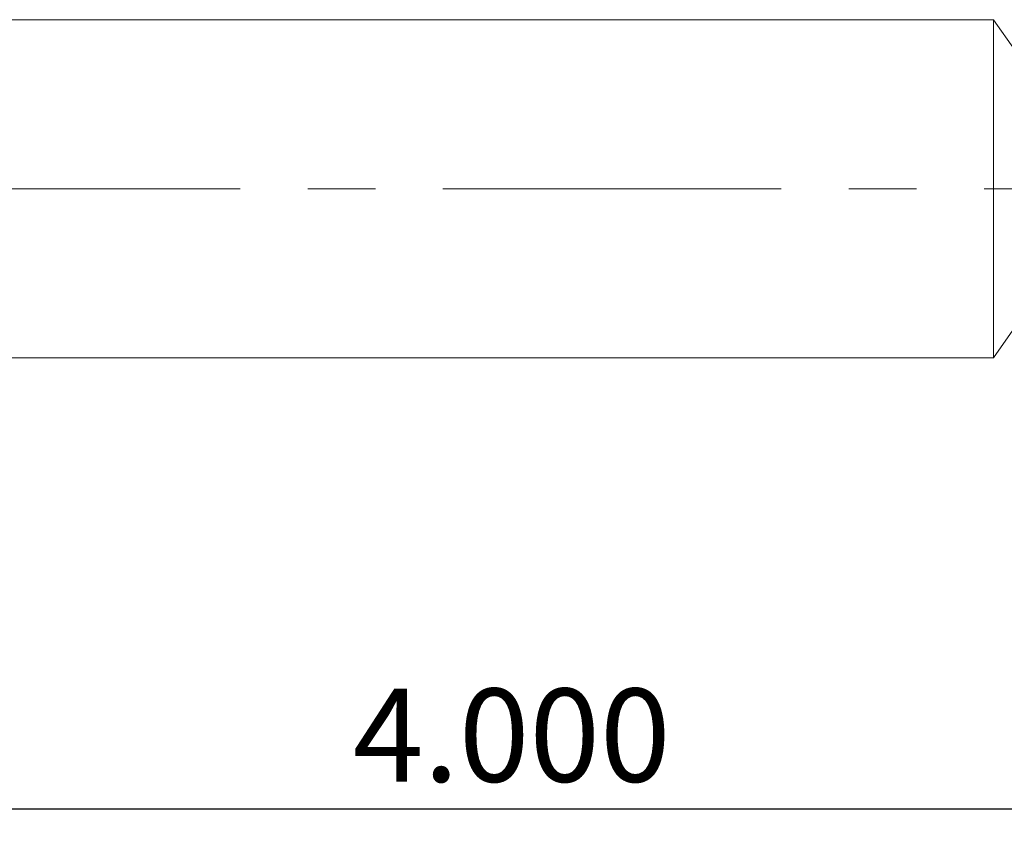
# Model space of a CAD drawing. Units: inches. Extents: x 0.3 to 10.6, y 0.4 to 8.2.
# Drawn here: x 3.7 to 5.2, y 3.6 to 4.9 of the extents above; entities that cross this region are included whole.
import ezdxf

# ---------------------------------------------------------------- set-up
doc = ezdxf.new("R2010")
doc.units = ezdxf.units.IN
doc.header["$MEASUREMENT"] = 0
doc.linetypes.add('CENTERX2', pattern=[0.8, 0.5, -0.1, 0.1, -0.1])
doc.layers.add('DIM', color=8, linetype='Continuous')
doc.layers.add('SLD-0', color=7, linetype='Continuous')
doc.styles.add('SLDTEXTSTYLE5', font='TXT', dxfattribs={"width": 0.75})
doc.dimstyles.new('SLDDIMSTYLE1', dxfattribs={"dimtxt": 0.137795, "dimasz": 0.13, "dimexe": 0, "dimexo": 0.0625, "dimgap": 0.034449, "dimtad": 2, "dimrnd": 1e-09, "dimzin": 4, "dimdsep": 46, "dimtxsty": 'SLDTEXTSTYLE5', "dimsah": 1, "dimcen": 0.09, "dimadec": 0, "dimazin": 0, "dimtfac": 1, "dimtdec": 3, "dimtofl": 0, "dimtmove": 0, "dimatfit": 3, "dimfxl": 0, "dimtolj": 1, "dimtzin": 12, "dimarcsym": 0})

# ---------------------------------------------------------------- blocks, each defined once
blk = doc.blocks.new('*D3')
at = {"layer": 'DIM'}
for p, q in [((6.4683, 4.3625), (6.4683, 3.6495)), ((2.4683, 4.1337), (2.4683, 3.6495)), ((2.4683, 3.6889), (6.4683, 3.6889))]:
    blk.add_line(p, q, dxfattribs=at)
for points in [[(2.4683, 3.6889), (2.5983, 3.6689), (2.5983, 3.7089)], [(6.4683, 3.6889), (6.3383, 3.7089), (6.3383, 3.6689)]]:
    blk.add_solid(points, dxfattribs=at)
at = {"layer": 'DIM', "insert": (4.2392, 3.8665), "char_height": 0.1378, "attachment_point": 1, "style": 'SLDTEXTSTYLE5'}
blk.add_mtext('4.000', dxfattribs=at)

msp = doc.modelspace()

# ---------------------------------------------------------------- linework, layer by layer
at = {"layer": 'SLD-0', "linetype": 'Continuous', "lineweight": 15}
for p, q in [((5.1862, 4.8561), (2.4683, 4.8561)), ((5.2183, 4.8103), (5.1862, 4.8561)), ((5.1862, 4.6061), (5.1862, 4.8561)), ((5.1862, 4.3561), (5.1862, 4.6061)), ((5.1862, 4.3561), (5.2183, 4.4019)), ((2.4683, 4.3561), (5.1862, 4.3561))]:
    msp.add_line(p, q, dxfattribs=at)
at = {"layer": 'SLD-0', "linetype": 'CENTERX2', "lineweight": 0}
msp.add_line((1.9723, 4.6061), (6.5668, 4.6061), dxfattribs=at)

# ---------------------------------------------------------------- dimensions: what is measured, and where the dimension line sits
at = {"layer": 'DIM'}
dim = msp.add_linear_dim(base=(6.4683, 3.6889), p1=(2.4683, 4.1731), p2=(6.4683, 4.4019), dimstyle='SLDDIMSTYLE1', dxfattribs=at)
dim.commit()
dim.dimension.update_dxf_attribs({"geometry": '*D3', "text_midpoint": (4.4683, 3.6889), "dimtype": 160})

doc.saveas('drawing.dxf')
